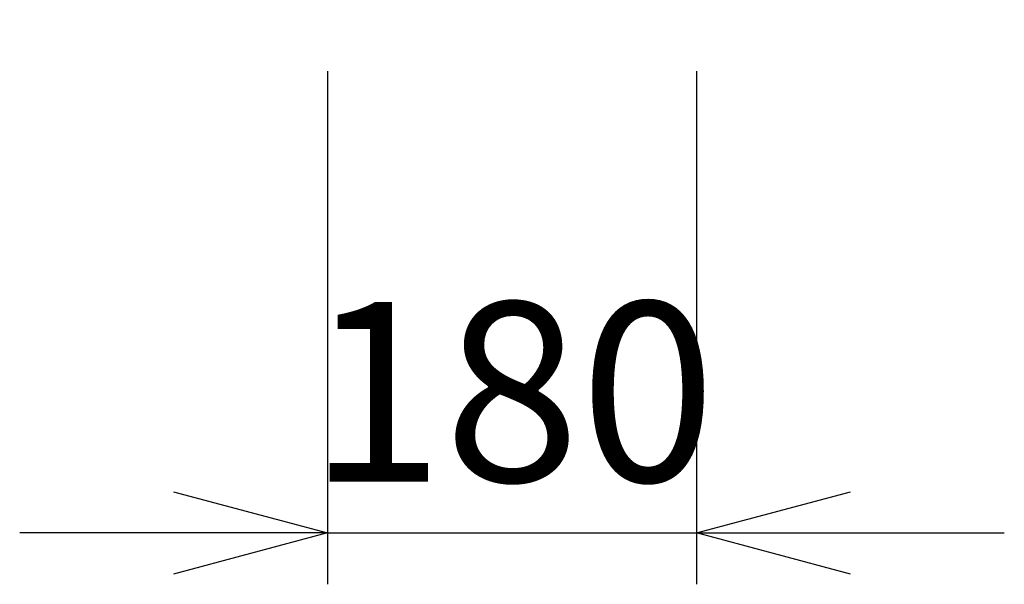
# Model space of a CAD drawing. Units: millimetres. Extents: x 1405 to 6868, y 1019 to 9330.
# Drawn here: x 6288 to 6768, y 3980 to 4255 of the extents above; entities that cross this region are included whole.
import ezdxf

# ---------------------------------------------------------------- set-up
doc = ezdxf.new("R2010")
doc.units = ezdxf.units.MM
doc.header["$LTSCALE"] = 0.2
doc.layers.add('TEXT', color=150, linetype='Continuous')
doc.styles.add('NCE', font='romans.shx', dxfattribs={"width": 0.8, "bigfont": 'extfont.shx'})
doc.dimstyles.new('NCE_new_25', dxfattribs={"dimscale": 25, "dimtxt": 3.5, "dimasz": 3, "dimexe": 1, "dimexo": 1, "dimgap": 1, "dimtad": 1, "dimdsep": 46, "dimtxsty": 'NCE', "dimblk": 'OPEN30', "dimcen": 0, "dimclrd": 7, "dimclre": 7, "dimclrt": 256, "dimaunit": 1, "dimadec": 1, "dimazin": 0, "dimtfac": 1, "dimtix": 1, "dimtmove": 2, "dimatfit": 2, "dimldrblk": 'OPEN30', "dimfxl": 0, "dimtolj": 1, "dimtzin": 0, "dimarcsym": 0})

# ---------------------------------------------------------------- blocks, each defined once
blk = doc.blocks.new('_OPEN30')
at = {"color": 0, "linetype": 'ByBlock'}
for p, q in [((-1, 0.2679), (0, 0)), ((0, 0), (-1, -0.2679)), ((0, 0), (-1, 0))]:
    blk.add_line(p, q, dxfattribs=at)
blk = doc.blocks.new('*D42')
at = {"layer": 'TEXT', "color": 7, "lineweight": -2}
for p, q in [((6437.61, 4230.35), (6437.61, 3980.35)), ((6617.61, 4230.35), (6617.61, 3980.35)), ((6362.61, 4005.35), (6287.61, 4005.35)), ((6437.61, 4005.35), (6617.61, 4005.35)), ((6692.61, 4005.35), (6767.61, 4005.35))]:
    blk.add_line(p, q, dxfattribs=at)
at = {"layer": 'TEXT', "color": 7, "lineweight": -2, "xscale": 75, "yscale": 75, "zscale": 75}
blk.add_blockref('_OPEN30', (6437.61, 4005.35), dxfattribs=at)
at = {"layer": 'TEXT', "color": 7, "lineweight": -2, "xscale": 75, "yscale": 75, "zscale": 75, "rotation": 180}
blk.add_blockref('_OPEN30', (6617.61, 4005.35), dxfattribs=at)
at = {"layer": 'TEXT', "insert": (6527.61, 4074.1), "char_height": 87.5, "attachment_point": 5, "style": 'NCE'}
blk.add_mtext('\\A1;180', dxfattribs=at)

msp = doc.modelspace()

# ---------------------------------------------------------------- dimensions: what is measured, and where the dimension line sits
at = {"layer": 'TEXT'}
dim = msp.add_linear_dim(base=(6617.60991, 4005.34565), p1=(6437.60991, 4255.34565), p2=(6617.60991, 4255.34565), dimstyle='NCE_new_25', dxfattribs=at)
dim.commit()
dim.dimension.update_dxf_attribs({"geometry": '*D42', "text_midpoint": (6527.60991, 4074.09565)})

doc.saveas('drawing.dxf')
